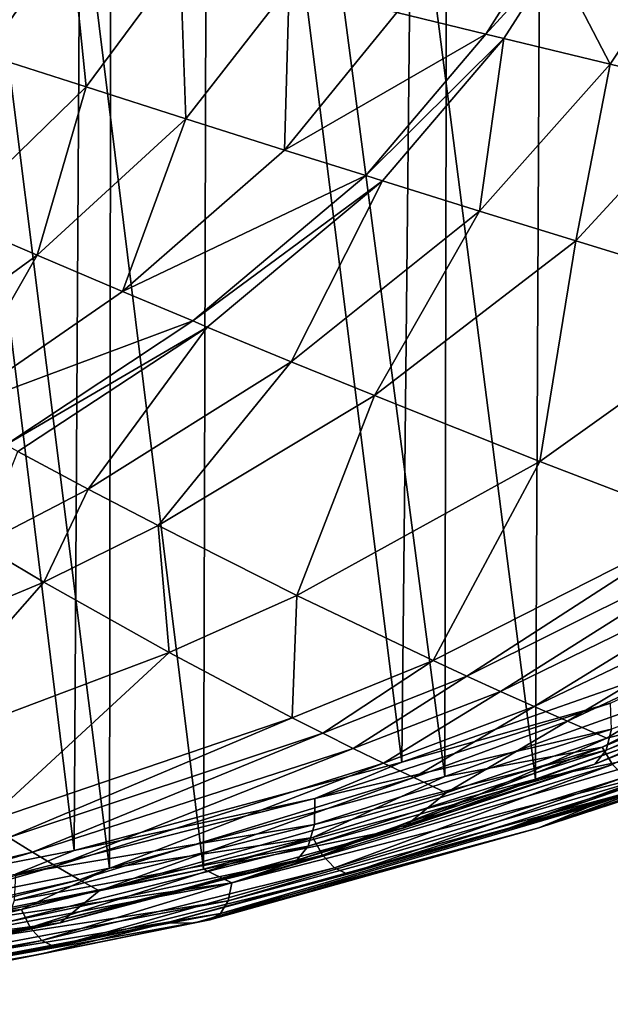
# Model space of a CAD drawing. Extents: x 0 to 30.6, y 0 to 31.
# Drawn here: x 12 to 18.1, y 0.7 to 10.8 of the extents above; entities that cross this region are included whole.
import ezdxf

# ---------------------------------------------------------------- set-up
doc = ezdxf.new("R2010")
doc.units = 0
doc.layers.add('PORCELANA', color=60, linetype='CONTINUOUS')

msp = doc.modelspace()

# ---------------------------------------------------------------- linework, layer by layer
at = {"layer": 'PORCELANA'}
for points in [[(9.498, 29.613, 43.69), (12.951, 2.073, 41.181), (9.483, 1.384, 43.7), (9.498, 29.613, 43.69)], [(12.985, 28.919, 41.156), (12.951, 2.073, 41.181), (9.498, 29.613, 43.69), (12.985, 28.919, 41.156)], [(10.502, 29.613, 45.07), (10.471, 1.382, 45.092), (13.914, 2.063, 42.591), (10.502, 29.613, 45.07)], [(10.502, 29.613, 45.07), (13.914, 2.063, 42.591), (13.984, 28.92, 42.54), (10.502, 29.613, 45.07)], [(9.262, 29.396, 43.365), (9.188, 1.592, 43.418), (12.588, 2.254, 40.949), (9.262, 29.396, 43.365)], [(9.262, 29.396, 43.365), (12.588, 2.254, 40.949), (12.746, 28.709, 40.834), (9.262, 29.396, 43.365)], [(12.985, 28.919, 41.156), (16.385, 3.011, 38.686), (12.951, 2.073, 41.181), (12.985, 28.919, 41.156)], [(16.433, 27.974, 38.651), (16.385, 3.011, 38.686), (12.985, 28.919, 41.156), (16.433, 27.974, 38.651)], [(13.984, 28.92, 42.54), (13.914, 2.063, 42.591), (17.312, 2.987, 40.122), (13.984, 28.92, 42.54)], [(13.984, 28.92, 42.54), (17.312, 2.987, 40.122), (17.432, 27.975, 40.035), (13.984, 28.92, 42.54)], [(12.746, 28.709, 40.834), (12.588, 2.254, 40.949), (15.943, 3.16, 38.51), (12.746, 28.709, 40.834)], [(12.746, 28.709, 40.834), (15.943, 3.16, 38.51), (16.196, 27.761, 38.327), (12.746, 28.709, 40.834)], [(16.433, 27.974, 38.651), (19.764, 4.222, 36.231), (16.385, 3.011, 38.686), (16.433, 27.974, 38.651)], [(19.819, 26.754, 36.191), (19.764, 4.222, 36.231), (16.433, 27.974, 38.651), (19.819, 26.754, 36.191)], [(17.432, 27.975, 40.035), (17.312, 2.987, 40.122), (20.662, 4.178, 37.688), (17.432, 27.975, 40.035)], [(17.432, 27.975, 40.035), (20.662, 4.178, 37.688), (20.825, 26.753, 37.569), (17.432, 27.975, 40.035)], [(16.196, 27.761, 38.327), (15.943, 3.16, 38.51), (19.253, 4.322, 36.106), (16.196, 27.761, 38.327)], [(16.196, 27.761, 38.327), (19.253, 4.322, 36.106), (19.584, 26.539, 35.866), (16.196, 27.761, 38.327)], [(12.551, 11.653, 4.151), (11.683, 10.406, 4.358), (10.268, 11.897, 0.503), (12.551, 11.653, 4.151)], [(12.711, 10.076, 6.406), (11.683, 10.406, 4.358), (12.551, 11.653, 4.151), (12.711, 10.076, 6.406)], [(12.551, 11.653, 4.151), (13.675, 11.379, 6.102), (12.711, 10.076, 6.406), (12.551, 11.653, 4.151)], [(17.321, 11.434, 11.399), (16.803, 10.618, 11.654), (15.894, 10.839, 10.022), (17.321, 11.434, 11.399)], [(17.516, 11.394, 11.729), (16.803, 10.618, 11.654), (17.321, 11.434, 11.399), (17.516, 11.394, 11.729)], [(12.711, 10.076, 6.406), (13.675, 11.379, 6.102), (13.731, 9.75, 8.46), (12.711, 10.076, 6.406)], [(13.675, 11.379, 6.102), (14.789, 11.107, 8.059), (13.731, 9.75, 8.46), (13.675, 11.379, 6.102)], [(17.516, 11.394, 11.729), (16.99, 10.573, 11.991), (16.803, 10.618, 11.654), (17.516, 11.394, 11.729)], [(18.077, 10.31, 13.967), (16.99, 10.573, 11.991), (17.516, 11.394, 11.729), (18.077, 10.31, 13.967)], [(18.645, 11.165, 13.662), (18.077, 10.31, 13.967), (17.516, 11.394, 11.729), (18.645, 11.165, 13.662)], [(13.731, 9.75, 8.46), (14.789, 11.107, 8.059), (14.742, 9.43, 10.52), (13.731, 9.75, 8.46)], [(15.894, 10.839, 10.022), (14.742, 9.43, 10.52), (14.789, 11.107, 8.059), (15.894, 10.839, 10.022)], [(19.154, 10.049, 15.949), (18.077, 10.31, 13.967), (18.645, 11.165, 13.662), (19.154, 10.049, 15.949)], [(16.803, 10.618, 11.654), (14.742, 9.43, 10.52), (15.894, 10.839, 10.022), (16.803, 10.618, 11.654)], [(16.803, 10.618, 11.654), (15.574, 9.168, 12.231), (14.742, 9.43, 10.52), (16.803, 10.618, 11.654)], [(16.99, 10.573, 11.991), (15.574, 9.168, 12.231), (16.803, 10.618, 11.654), (16.99, 10.573, 11.991)], [(16.99, 10.573, 11.991), (15.745, 9.115, 12.585), (15.574, 9.168, 12.231), (16.99, 10.573, 11.991)], [(16.74, 8.804, 14.656), (15.745, 9.115, 12.585), (16.99, 10.573, 11.991), (16.74, 8.804, 14.656)], [(18.077, 10.31, 13.967), (16.74, 8.804, 14.656), (16.99, 10.573, 11.991), (18.077, 10.31, 13.967)], [(12.711, 10.076, 6.406), (11.328, 8.733, 6.848), (11.683, 10.406, 4.358), (12.711, 10.076, 6.406)], [(17.726, 8.499, 16.734), (16.74, 8.804, 14.656), (18.077, 10.31, 13.967), (17.726, 8.499, 16.734)], [(19.154, 10.049, 15.949), (17.726, 8.499, 16.734), (18.077, 10.31, 13.967), (19.154, 10.049, 15.949)], [(12.209, 8.353, 9.041), (11.328, 8.733, 6.848), (12.711, 10.076, 6.406), (12.209, 8.353, 9.041)], [(12.711, 10.076, 6.406), (13.731, 9.75, 8.46), (12.209, 8.353, 9.041), (12.711, 10.076, 6.406)], [(19.682, 7.9, 20.924), (17.726, 8.499, 16.734), (19.154, 10.049, 15.949), (19.682, 7.9, 20.924)], [(12.209, 8.353, 9.041), (13.731, 9.75, 8.46), (13.084, 7.981, 11.24), (12.209, 8.353, 9.041)], [(13.731, 9.75, 8.46), (14.742, 9.43, 10.52), (13.084, 7.981, 11.24), (13.731, 9.75, 8.46)], [(13.084, 7.981, 11.24), (14.742, 9.43, 10.52), (15.574, 9.168, 12.231), (13.084, 7.981, 11.24)], [(13.084, 7.981, 11.24), (15.574, 9.168, 12.231), (13.803, 7.679, 13.067), (13.084, 7.981, 11.24)], [(13.803, 7.679, 13.067), (15.574, 9.168, 12.231), (15.745, 9.115, 12.585), (13.803, 7.679, 13.067)], [(13.803, 7.679, 13.067), (15.745, 9.115, 12.585), (13.951, 7.617, 13.445), (13.803, 7.679, 13.067)], [(13.951, 7.617, 13.445), (15.745, 9.115, 12.585), (14.811, 7.262, 15.655), (13.951, 7.617, 13.445)], [(16.74, 8.804, 14.656), (14.811, 7.262, 15.655), (15.745, 9.115, 12.585), (16.74, 8.804, 14.656)], [(15.665, 6.914, 17.871), (14.811, 7.262, 15.655), (16.74, 8.804, 14.656), (15.665, 6.914, 17.871)], [(17.726, 8.499, 16.734), (15.665, 6.914, 17.871), (16.74, 8.804, 14.656), (17.726, 8.499, 16.734)], [(12.209, 8.353, 9.041), (10.555, 7.149, 9.659), (11.328, 8.733, 6.848), (12.209, 8.353, 9.041)], [(17.357, 6.241, 22.338), (15.665, 6.914, 17.871), (17.726, 8.499, 16.734), (17.357, 6.241, 22.338)], [(19.682, 7.9, 20.924), (17.357, 6.241, 22.338), (17.726, 8.499, 16.734), (19.682, 7.9, 20.924)], [(11.286, 6.74, 12.007), (10.555, 7.149, 9.659), (12.209, 8.353, 9.041), (11.286, 6.74, 12.007)], [(12.209, 8.353, 9.041), (13.084, 7.981, 11.24), (11.286, 6.74, 12.007), (12.209, 8.353, 9.041)], [(11.286, 6.74, 12.007), (13.084, 7.981, 11.24), (13.803, 7.679, 13.067), (11.286, 6.74, 12.007)], [(19.022, 5.601, 26.827), (17.357, 6.241, 22.338), (19.682, 7.9, 20.924), (19.022, 5.601, 26.827)], [(11.286, 6.74, 12.007), (13.803, 7.679, 13.067), (11.889, 6.41, 13.956), (11.286, 6.74, 12.007)], [(11.889, 6.41, 13.956), (13.803, 7.679, 13.067), (13.951, 7.617, 13.445), (11.889, 6.41, 13.956)], [(11.889, 6.41, 13.956), (13.951, 7.617, 13.445), (12.013, 6.343, 14.359), (11.889, 6.41, 13.956)], [(12.013, 6.343, 14.359), (13.951, 7.617, 13.445), (12.733, 5.957, 16.717), (12.013, 6.343, 14.359)], [(13.951, 7.617, 13.445), (14.811, 7.262, 15.655), (12.733, 5.957, 16.717), (13.951, 7.617, 13.445)], [(12.733, 5.957, 16.717), (14.811, 7.262, 15.655), (13.448, 5.583, 19.08), (12.733, 5.957, 16.717)], [(15.665, 6.914, 17.871), (13.448, 5.583, 19.08), (14.811, 7.262, 15.655), (15.665, 6.914, 17.871)], [(14.868, 4.868, 23.84), (13.448, 5.583, 19.08), (15.665, 6.914, 17.871), (14.868, 4.868, 23.84)], [(17.357, 6.241, 22.338), (14.868, 4.868, 23.84), (15.665, 6.914, 17.871), (17.357, 6.241, 22.338)], [(12.733, 5.957, 16.717), (11.632, 5.385, 17.269), (12.013, 6.343, 14.359), (12.733, 5.957, 16.717)], [(16.264, 4.2, 28.621), (14.868, 4.868, 23.84), (17.357, 6.241, 22.338), (16.264, 4.2, 28.621)], [(19.022, 5.601, 26.827), (16.264, 4.2, 28.621), (17.357, 6.241, 22.338), (19.022, 5.601, 26.827)], [(12.733, 5.957, 16.717), (12.278, 5.004, 19.707), (11.632, 5.385, 17.269), (12.733, 5.957, 16.717)], [(13.448, 5.583, 19.08), (12.278, 5.004, 19.707), (12.733, 5.957, 16.717), (13.448, 5.583, 19.08)], [(13.448, 5.583, 19.08), (13.56, 4.282, 24.621), (12.278, 5.004, 19.707), (13.448, 5.583, 19.08)], [(14.868, 4.868, 23.84), (13.56, 4.282, 24.621), (13.448, 5.583, 19.08), (14.868, 4.868, 23.84)], [(16.61, 4.041, 29.819), (16.264, 4.2, 28.621), (19.022, 5.601, 26.827), (16.61, 4.041, 29.819)], [(19.022, 5.601, 26.827), (19.434, 5.447, 27.953), (16.61, 4.041, 29.819), (19.022, 5.601, 26.827)], [(16.61, 4.041, 29.819), (19.434, 5.447, 27.953), (16.955, 3.885, 31.019), (16.61, 4.041, 29.819)], [(19.844, 5.294, 29.08), (16.955, 3.885, 31.019), (19.434, 5.447, 27.953), (19.844, 5.294, 29.08)], [(12.278, 5.004, 19.707), (9.701, 3.928, 21.069), (11.632, 5.385, 17.269), (12.278, 5.004, 19.707)], [(17.298, 3.731, 32.219), (16.955, 3.885, 31.019), (19.844, 5.294, 29.08), (17.298, 3.731, 32.219)], [(20.253, 5.143, 30.209), (17.298, 3.731, 32.219), (19.844, 5.294, 29.08), (20.253, 5.143, 30.209)], [(17.639, 3.581, 33.421), (17.298, 3.731, 32.219), (20.253, 5.143, 30.209), (17.639, 3.581, 33.421)], [(20.659, 4.995, 31.339), (17.639, 3.581, 33.421), (20.253, 5.143, 30.209), (20.659, 4.995, 31.339)], [(12.278, 5.004, 19.707), (10.695, 3.199, 26.312), (9.701, 3.928, 21.069), (12.278, 5.004, 19.707)], [(13.56, 4.282, 24.621), (10.695, 3.199, 26.312), (12.278, 5.004, 19.707), (13.56, 4.282, 24.621)], [(18.044, 3.405, 34.855), (17.639, 3.581, 33.421), (20.659, 4.995, 31.339), (18.044, 3.405, 34.855)], [(18.044, 3.405, 34.855), (20.659, 4.995, 31.339), (19.416, 3.742, 34.992), (18.044, 3.405, 34.855)], [(14.868, 4.868, 23.84), (14.822, 3.614, 29.553), (13.56, 4.282, 24.621), (14.868, 4.868, 23.84)], [(16.264, 4.2, 28.621), (14.822, 3.614, 29.553), (14.868, 4.868, 23.84), (16.264, 4.2, 28.621)], [(17.994, 3.312, 37.564), (19.764, 4.222, 36.231), (21.319, 4.701, 35.149), (17.994, 3.312, 37.564)], [(18.1, 3.134, 37.625), (17.994, 3.312, 37.564), (21.319, 4.701, 35.149), (18.1, 3.134, 37.625)], [(21.153, 4.534, 34.083), (21.252, 4.671, 34.316), (18.035, 3.282, 36.648), (21.153, 4.534, 34.083)], [(18.035, 3.282, 36.648), (21.252, 4.671, 34.316), (18.091, 3.499, 36.832), (18.035, 3.282, 36.648)], [(17.922, 3.14, 36.423), (19.416, 3.742, 34.992), (21.153, 4.534, 34.083), (17.922, 3.14, 36.423)], [(17.922, 3.14, 36.423), (21.153, 4.534, 34.083), (18.035, 3.282, 36.648), (17.922, 3.14, 36.423)], [(13.56, 4.282, 24.621), (11.675, 2.541, 31.573), (10.695, 3.199, 26.312), (13.56, 4.282, 24.621)], [(14.822, 3.614, 29.553), (11.675, 2.541, 31.573), (13.56, 4.282, 24.621), (14.822, 3.614, 29.553)], [(18.081, 3.763, 36.948), (19.253, 4.322, 36.106), (15.943, 3.16, 38.51), (18.081, 3.763, 36.948)], [(16.264, 4.2, 28.621), (15.135, 3.456, 30.788), (14.822, 3.614, 29.553), (16.264, 4.2, 28.621)], [(16.61, 4.041, 29.819), (15.135, 3.456, 30.788), (16.264, 4.2, 28.621), (16.61, 4.041, 29.819)], [(17.994, 3.312, 37.564), (16.385, 3.011, 38.686), (19.764, 4.222, 36.231), (17.994, 3.312, 37.564)], [(19.035, 3.341, 38.822), (20.662, 4.178, 37.688), (17.312, 2.987, 40.122), (19.035, 3.341, 38.822)], [(16.61, 4.041, 29.819), (15.446, 3.301, 32.025), (15.135, 3.456, 30.788), (16.61, 4.041, 29.819)], [(16.955, 3.885, 31.019), (15.446, 3.301, 32.025), (16.61, 4.041, 29.819), (16.955, 3.885, 31.019)], [(16.955, 3.885, 31.019), (15.757, 3.15, 33.264), (15.446, 3.301, 32.025), (16.955, 3.885, 31.019)], [(17.298, 3.731, 32.219), (15.757, 3.15, 33.264), (16.955, 3.885, 31.019), (17.298, 3.731, 32.219)], [(18.091, 3.499, 36.832), (18.081, 3.763, 36.948), (15.052, 2.788, 39.15), (18.091, 3.499, 36.832)], [(18.081, 3.763, 36.948), (15.943, 3.16, 38.51), (15.052, 2.788, 39.15), (18.081, 3.763, 36.948)], [(19.416, 3.742, 34.992), (15.955, 2.484, 37.502), (18.044, 3.405, 34.855), (19.416, 3.742, 34.992)], [(15.955, 2.484, 37.502), (19.416, 3.742, 34.992), (17.922, 3.14, 36.423), (15.955, 2.484, 37.502)], [(18.363, 2.942, 37.896), (20.5, 3.749, 36.441), (17.041, 2.484, 38.954), (18.363, 2.942, 37.896)], [(20.5, 3.749, 36.441), (18.593, 2.949, 38.136), (17.041, 2.484, 38.954), (20.5, 3.749, 36.441)], [(17.348, 2.488, 39.351), (18.593, 2.949, 38.136), (20.821, 3.76, 36.828), (17.348, 2.488, 39.351)], [(18.835, 2.971, 38.368), (17.348, 2.488, 39.351), (20.821, 3.76, 36.828), (18.835, 2.971, 38.368)], [(17.298, 3.731, 32.219), (16.066, 3.002, 34.503), (15.757, 3.15, 33.264), (17.298, 3.731, 32.219)], [(17.639, 3.581, 33.421), (16.066, 3.002, 34.503), (17.298, 3.731, 32.219), (17.639, 3.581, 33.421)], [(14.822, 3.614, 29.553), (11.918, 2.388, 32.89), (11.675, 2.541, 31.573), (14.822, 3.614, 29.553)], [(15.135, 3.456, 30.788), (11.918, 2.388, 32.89), (14.822, 3.614, 29.553), (15.135, 3.456, 30.788)], [(17.639, 3.581, 33.421), (16.398, 2.847, 35.842), (16.066, 3.002, 34.503), (17.639, 3.581, 33.421)], [(18.044, 3.405, 34.855), (16.398, 2.847, 35.842), (17.639, 3.581, 33.421), (18.044, 3.405, 34.855)], [(15.135, 3.456, 30.788), (12.161, 2.239, 34.209), (11.918, 2.388, 32.89), (15.135, 3.456, 30.788)], [(15.446, 3.301, 32.025), (12.161, 2.239, 34.209), (15.135, 3.456, 30.788), (15.446, 3.301, 32.025)], [(18.035, 3.282, 36.648), (18.091, 3.499, 36.832), (15.05, 2.52, 39.041), (18.035, 3.282, 36.648)], [(18.091, 3.499, 36.832), (15.052, 2.788, 39.15), (15.05, 2.52, 39.041), (18.091, 3.499, 36.832)], [(19.035, 3.341, 38.822), (17.312, 2.987, 40.122), (14.203, 1.922, 42.333), (19.035, 3.341, 38.822)], [(14.203, 1.922, 42.333), (19.011, 3.163, 38.703), (19.035, 3.341, 38.822), (14.203, 1.922, 42.333)], [(18.044, 3.405, 34.855), (15.955, 2.484, 37.502), (16.398, 2.847, 35.842), (18.044, 3.405, 34.855)], [(15.446, 3.301, 32.025), (12.402, 2.095, 35.528), (12.161, 2.239, 34.209), (15.446, 3.301, 32.025)], [(15.446, 3.301, 32.025), (15.757, 3.15, 33.264), (12.402, 2.095, 35.528), (15.446, 3.301, 32.025)], [(14.985, 2.3, 38.866), (17.922, 3.14, 36.423), (18.035, 3.282, 36.648), (14.985, 2.3, 38.866)], [(14.985, 2.3, 38.866), (18.035, 3.282, 36.648), (15.05, 2.52, 39.041), (14.985, 2.3, 38.866)], [(15.033, 2.387, 39.716), (16.385, 3.011, 38.686), (17.994, 3.312, 37.564), (15.033, 2.387, 39.716)], [(15.131, 2.206, 39.782), (15.033, 2.387, 39.716), (17.994, 3.312, 37.564), (15.131, 2.206, 39.782)], [(15.131, 2.206, 39.782), (17.994, 3.312, 37.564), (18.1, 3.134, 37.625), (15.131, 2.206, 39.782)], [(12.402, 2.095, 35.528), (15.757, 3.15, 33.264), (12.643, 1.955, 36.849), (12.402, 2.095, 35.528)], [(15.052, 2.788, 39.15), (15.943, 3.16, 38.51), (12.588, 2.254, 40.949), (15.052, 2.788, 39.15)], [(15.757, 3.15, 33.264), (16.066, 3.002, 34.503), (12.643, 1.955, 36.849), (15.757, 3.15, 33.264)], [(14.203, 1.922, 42.333), (14.167, 1.74, 42.222), (19.011, 3.163, 38.703), (14.203, 1.922, 42.333)], [(18.941, 3.034, 38.545), (19.011, 3.163, 38.703), (14.167, 1.74, 42.222), (18.941, 3.034, 38.545)], [(14.867, 2.157, 38.645), (15.955, 2.484, 37.502), (17.922, 3.14, 36.423), (14.867, 2.157, 38.645)], [(14.867, 2.157, 38.645), (17.922, 3.14, 36.423), (14.985, 2.3, 38.866), (14.867, 2.157, 38.645)], [(18.1, 3.134, 37.625), (15.254, 2.076, 39.901), (15.131, 2.206, 39.782), (18.1, 3.134, 37.625)], [(18.1, 3.134, 37.625), (18.228, 3.005, 37.74), (15.254, 2.076, 39.901), (18.1, 3.134, 37.625)], [(14.088, 1.609, 42.07), (17.348, 2.488, 39.351), (18.941, 3.034, 38.545), (14.088, 1.609, 42.07)], [(18.941, 3.034, 38.545), (14.167, 1.74, 42.222), (14.088, 1.609, 42.07), (18.941, 3.034, 38.545)], [(18.835, 2.971, 38.368), (18.941, 3.034, 38.545), (17.348, 2.488, 39.351), (18.835, 2.971, 38.368)], [(12.844, 1.841, 37.958), (12.643, 1.955, 36.849), (16.066, 3.002, 34.503), (12.844, 1.841, 37.958)], [(12.844, 1.841, 37.958), (16.066, 3.002, 34.503), (16.398, 2.847, 35.842), (12.844, 1.841, 37.958)], [(15.033, 2.387, 39.716), (12.951, 2.073, 41.181), (16.385, 3.011, 38.686), (15.033, 2.387, 39.716)], [(14.203, 1.922, 42.333), (17.312, 2.987, 40.122), (13.914, 2.063, 42.591), (14.203, 1.922, 42.333)], [(15.386, 2.011, 40.059), (15.254, 2.076, 39.901), (18.228, 3.005, 37.74), (15.386, 2.011, 40.059)], [(15.386, 2.011, 40.059), (18.228, 3.005, 37.74), (18.363, 2.942, 37.896), (15.386, 2.011, 40.059)], [(18.363, 2.942, 37.896), (17.041, 2.484, 38.954), (15.386, 2.011, 40.059), (18.363, 2.942, 37.896)], [(17.041, 2.484, 38.954), (18.593, 2.949, 38.136), (17.852, 2.698, 38.675), (17.041, 2.484, 38.954)], [(17.348, 2.488, 39.351), (17.852, 2.698, 38.675), (18.593, 2.949, 38.136), (17.348, 2.488, 39.351)], [(15.955, 2.484, 37.502), (12.844, 1.841, 37.958), (16.398, 2.847, 35.842), (15.955, 2.484, 37.502)], [(15.05, 2.52, 39.041), (15.052, 2.788, 39.15), (11.986, 2.012, 41.377), (15.05, 2.52, 39.041)], [(15.052, 2.788, 39.15), (12.588, 2.254, 40.949), (11.986, 2.012, 41.377), (15.052, 2.788, 39.15)], [(17.041, 2.484, 38.954), (17.852, 2.698, 38.675), (13.519, 1.51, 41.512), (17.041, 2.484, 38.954)], [(13.519, 1.51, 41.512), (17.852, 2.698, 38.675), (13.825, 1.513, 41.911), (13.519, 1.51, 41.512)], [(13.825, 1.513, 41.911), (17.852, 2.698, 38.675), (17.348, 2.488, 39.351), (13.825, 1.513, 41.911)], [(11.973, 1.741, 41.276), (14.985, 2.3, 38.866), (15.05, 2.52, 39.041), (11.973, 1.741, 41.276)], [(15.05, 2.52, 39.041), (11.986, 2.012, 41.377), (11.973, 1.741, 41.276), (15.05, 2.52, 39.041)], [(12.444, 1.515, 40.052), (12.844, 1.841, 37.958), (15.955, 2.484, 37.502), (12.444, 1.515, 40.052)], [(12.444, 1.515, 40.052), (15.955, 2.484, 37.502), (14.867, 2.157, 38.645), (12.444, 1.515, 40.052)], [(15.386, 2.011, 40.059), (17.041, 2.484, 38.954), (13.519, 1.51, 41.512), (15.386, 2.011, 40.059)], [(13.978, 1.544, 41.897), (13.825, 1.513, 41.911), (17.348, 2.488, 39.351), (13.978, 1.544, 41.897)], [(14.088, 1.609, 42.07), (13.978, 1.544, 41.897), (17.348, 2.488, 39.351), (14.088, 1.609, 42.07)], [(12.161, 2.239, 34.209), (8.825, 1.44, 36.415), (11.918, 2.388, 32.89), (12.161, 2.239, 34.209)], [(12.048, 1.649, 41.884), (12.951, 2.073, 41.181), (15.033, 2.387, 39.716), (12.048, 1.649, 41.884)], [(12.139, 1.466, 41.956), (12.048, 1.649, 41.884), (15.033, 2.387, 39.716), (12.139, 1.466, 41.956)], [(12.139, 1.466, 41.956), (15.033, 2.387, 39.716), (15.131, 2.206, 39.782), (12.139, 1.466, 41.956)], [(12.161, 2.239, 34.209), (8.999, 1.304, 37.816), (8.825, 1.44, 36.415), (12.161, 2.239, 34.209)], [(12.161, 2.239, 34.209), (12.402, 2.095, 35.528), (8.999, 1.304, 37.816), (12.161, 2.239, 34.209)], [(11.986, 2.012, 41.377), (12.588, 2.254, 40.949), (9.188, 1.592, 43.418), (11.986, 2.012, 41.377)], [(11.898, 1.519, 41.107), (14.867, 2.157, 38.645), (14.985, 2.3, 38.866), (11.898, 1.519, 41.107)], [(11.898, 1.519, 41.107), (14.985, 2.3, 38.866), (11.973, 1.741, 41.276), (11.898, 1.519, 41.107)], [(11.773, 1.374, 40.89), (12.444, 1.515, 40.052), (14.867, 2.157, 38.645), (11.773, 1.374, 40.89)], [(11.773, 1.374, 40.89), (14.867, 2.157, 38.645), (11.898, 1.519, 41.107), (11.773, 1.374, 40.89)], [(15.131, 2.206, 39.782), (12.257, 1.334, 42.079), (12.139, 1.466, 41.956), (15.131, 2.206, 39.782)], [(15.131, 2.206, 39.782), (15.254, 2.076, 39.901), (12.257, 1.334, 42.079), (15.131, 2.206, 39.782)], [(9.173, 1.174, 39.219), (8.999, 1.304, 37.816), (12.402, 2.095, 35.528), (9.173, 1.174, 39.219)], [(12.402, 2.095, 35.528), (12.643, 1.955, 36.849), (9.173, 1.174, 39.219), (12.402, 2.095, 35.528)], [(12.048, 1.649, 41.884), (9.483, 1.384, 43.7), (12.951, 2.073, 41.181), (12.048, 1.649, 41.884)], [(14.203, 1.922, 42.333), (13.914, 2.063, 42.591), (10.471, 1.382, 45.092), (14.203, 1.922, 42.333)], [(12.387, 1.269, 42.238), (12.257, 1.334, 42.079), (15.254, 2.076, 39.901), (12.387, 1.269, 42.238)], [(12.387, 1.269, 42.238), (15.254, 2.076, 39.901), (15.386, 2.011, 40.059), (12.387, 1.269, 42.238)], [(9.173, 1.174, 39.219), (12.643, 1.955, 36.849), (9.277, 1.098, 40.061), (9.173, 1.174, 39.219)], [(9.277, 1.098, 40.061), (12.643, 1.955, 36.849), (12.844, 1.841, 37.958), (9.277, 1.098, 40.061)], [(14.203, 1.922, 42.333), (10.471, 1.382, 45.092), (9.294, 0.996, 45.899), (14.203, 1.922, 42.333)], [(9.294, 0.996, 45.899), (14.167, 1.74, 42.222), (14.203, 1.922, 42.333), (9.294, 0.996, 45.899)], [(15.386, 2.011, 40.059), (13.519, 1.51, 41.512), (12.387, 1.269, 42.238), (15.386, 2.011, 40.059)], [(12.444, 1.515, 40.052), (9.277, 1.098, 40.061), (12.844, 1.841, 37.958), (12.444, 1.515, 40.052)], [(9.294, 0.996, 45.899), (9.245, 0.812, 45.798), (14.167, 1.74, 42.222), (9.294, 0.996, 45.899)], [(14.088, 1.609, 42.07), (14.167, 1.74, 42.222), (9.245, 0.812, 45.798), (14.088, 1.609, 42.07)], [(9.043, 1.098, 44.068), (9.483, 1.384, 43.7), (12.048, 1.649, 41.884), (9.043, 1.098, 44.068)], [(9.126, 0.914, 44.145), (9.043, 1.098, 44.068), (12.048, 1.649, 41.884), (9.126, 0.914, 44.145)], [(9.126, 0.914, 44.145), (12.048, 1.649, 41.884), (12.139, 1.466, 41.956), (9.126, 0.914, 44.145)], [(8.892, 0.812, 42.623), (9.277, 1.098, 40.061), (12.444, 1.515, 40.052), (8.892, 0.812, 42.623)], [(8.892, 0.812, 42.623), (12.444, 1.515, 40.052), (11.773, 1.374, 40.89), (8.892, 0.812, 42.623)], [(9.158, 0.679, 45.653), (13.978, 1.544, 41.897), (14.088, 1.609, 42.07), (9.158, 0.679, 45.653)], [(14.088, 1.609, 42.07), (9.245, 0.812, 45.798), (9.158, 0.679, 45.653), (14.088, 1.609, 42.07)], [(9.158, 0.679, 45.653), (10.264, 0.798, 44.498), (13.978, 1.544, 41.897), (9.158, 0.679, 45.653)], [(13.978, 1.544, 41.897), (10.264, 0.798, 44.498), (13.825, 1.513, 41.911), (13.978, 1.544, 41.897)], [(12.244, 1.193, 42.749), (13.825, 1.513, 41.911), (10.264, 0.798, 44.498), (12.244, 1.193, 42.749)], [(13.519, 1.51, 41.512), (13.825, 1.513, 41.911), (12.244, 1.193, 42.749), (13.519, 1.51, 41.512)], [(12.139, 1.466, 41.956), (9.239, 0.781, 44.272), (9.126, 0.914, 44.145), (12.139, 1.466, 41.956)], [(12.139, 1.466, 41.956), (12.257, 1.334, 42.079), (9.239, 0.781, 44.272), (12.139, 1.466, 41.956)], [(12.387, 1.269, 42.238), (13.519, 1.51, 41.512), (9.962, 0.797, 44.097), (12.387, 1.269, 42.238)], [(12.244, 1.193, 42.749), (9.962, 0.797, 44.097), (13.519, 1.51, 41.512), (12.244, 1.193, 42.749)], [(9.366, 0.716, 44.433), (9.239, 0.781, 44.272), (12.257, 1.334, 42.079), (9.366, 0.716, 44.433)], [(9.366, 0.716, 44.433), (12.257, 1.334, 42.079), (12.387, 1.269, 42.238), (9.366, 0.716, 44.433)], [(12.387, 1.269, 42.238), (9.962, 0.797, 44.097), (9.366, 0.716, 44.433), (12.387, 1.269, 42.238)], [(12.244, 1.193, 42.749), (10.264, 0.798, 44.498), (9.962, 0.797, 44.097), (12.244, 1.193, 42.749)]]:
    msp.add_3dface(points, dxfattribs=at)

doc.saveas('drawing.dxf')
